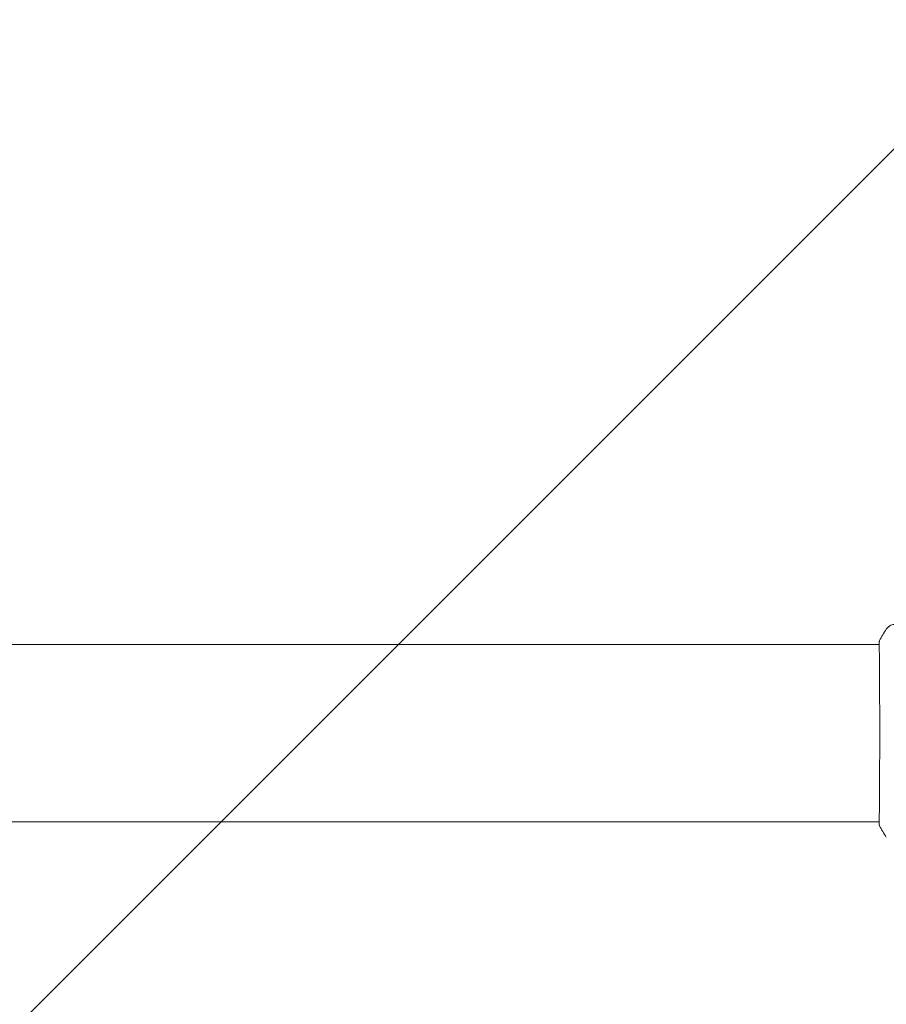
# Model space of a CAD drawing. Units: millimetres. Extents: x -15135 to 14947, y -8383 to 8361.
# Drawn here: x -13058 to -12822, y 2925 to 3194 of the extents above; entities that cross this region are included whole.
import ezdxf

# ---------------------------------------------------------------- set-up
doc = ezdxf.new("R2010")
doc.units = ezdxf.units.MM
doc.header["$LTSCALE"] = 20
doc.layers.add('2d', color=230, linetype='Continuous')
doc.layers.add('ASTMF3101-TrainingEnvelope_Hatch', color=222, linetype='Continuous')

msp = doc.modelspace()

# ---------------------------------------------------------------- hatches: boundary and pattern name
at = {"layer": 'ASTMF3101-TrainingEnvelope_Hatch'}
h = msp.add_hatch(dxfattribs=at)
h.set_pattern_fill('ANSI31', color=256, scale=100)
h.set_pattern_definition([(45, (-13484.83, -200.65), (-224.506, 224.506), [])])
h.paths.add_polyline_path([(-12770.63, 1899.35, 0.162278), (-12870.63, 2199.35, 0.162278), (-12770.63, 2499.35), (-12770.63, 3499.35, 0.414214), (-13270.63, 3999.35), (-13699.03, 3999.35, 0.414214), (-14199.03, 3499.35), (-14199.03, 2499.35, 0.162278), (-14099.03, 2199.35, 0.162278), (-14199.03, 1899.35), (-14199.03, 899.35, 0.162278), (-14099.03, 599.35, 0.162278), (-14199.03, 299.35), (-14199.03, -700.65, 0.162278), (-14099.03, -1000.65, 0.162278), (-14199.03, -1300.65), (-14199.03, -2300.65, 0.162278), (-14099.03, -2600.65, 0.162278), (-14199.03, -2900.65), (-14199.03, -3900.65, 0.414214), (-13699.03, -4400.65), (-13270.63, -4400.65, 0.414214), (-12770.63, -3900.65), (-12770.63, -2900.65, 0.162278), (-12870.63, -2600.65, 0.162278), (-12770.63, -2300.65), (-12770.63, -1300.65, 0.162278), (-12870.63, -1000.65, 0.162278), (-12770.63, -700.65), (-12770.63, 299.35, 0.162278), (-12870.63, 599.35, 0.162278), (-12770.63, 899.35)])

# ---------------------------------------------------------------- linework, layer by layer
at = {"layer": '2d', "lineweight": 0}
for p, q in [((-14146.14, 3023.5), (-12823.52, 3023.5)), ((-12823.47, 3023.5), (-12823.47, 3023.5)), ((-14146.14, 2975.2), (-12823.52, 2975.2)), ((-12823.47, 2975.2), (-12823.47, 2975.2))]:
    msp.add_line(p, q, dxfattribs=at)
for points, knots in [([(-12821.6, 3027.72), (-12821.43, 3027.99), (-12821.2, 3028.24), (-12820.82, 3028.53), (-12820.69, 3028.62), (-12820.41, 3028.78), (-12820.27, 3028.84), (-12820.02, 3028.93), (-12819.9, 3028.97), (-12819.76, 3029), (-12819.73, 3029.01), (-12819.65, 3029.03), (-12819.61, 3029.03), (-12819.56, 3029.04), (-12819.54, 3029.04), (-12819.52, 3029.05)], [0, 0, 0, 0, 0.972176, 0.972176, 1.453012, 1.453012, 1.923321, 1.923321, 2.282533, 2.282533, 2.439441, 2.439441, 2.635782, 2.635782, 2.847721, 2.847721, 2.847721, 2.847721]), ([(-12823.51, 2974.47), (-12823.51, 2974.49), (-12823.51, 2974.51), (-12823.52, 2974.59), (-12823.52, 2974.67), (-12823.53, 2975.05), (-12823.53, 2975.44), (-12823.52, 2976.48), (-12823.51, 2977.16), (-12823.49, 2978.74), (-12823.48, 2979.64), (-12823.47, 2981.64), (-12823.46, 2982.74), (-12823.44, 2985.11), (-12823.44, 2986.39), (-12823.42, 2989.05), (-12823.42, 2990.46), (-12823.41, 2993.33), (-12823.4, 2994.81), (-12823.4, 2997.8), (-12823.4, 2999.32), (-12823.4, 3002.33), (-12823.4, 3003.83), (-12823.41, 3006.75), (-12823.42, 3008.19), (-12823.43, 3010.94), (-12823.44, 3012.26), (-12823.45, 3014.75), (-12823.46, 3015.92), (-12823.47, 3018.05), (-12823.48, 3019.03), (-12823.5, 3020.74), (-12823.51, 3021.49), (-12823.52, 3022.74), (-12823.53, 3023.24), (-12823.52, 3023.8), (-12823.52, 3023.95), (-12823.52, 3024.1), (-12823.52, 3024.12), (-12823.51, 3024.16), (-12823.51, 3024.18), (-12823.51, 3024.23), (-12823.51, 3024.27), (-12823.51, 3024.32), (-12823.51, 3024.33), (-12823.51, 3024.33), (-12823.51, 3024.34), (-12823.51, 3024.34)], [0, 0, 0, 0, 0.496623, 0.496623, 1.987167, 1.987167, 6.316635, 6.316635, 10.937769, 10.937769, 15.471381, 15.471381, 19.988652, 19.988652, 24.507311, 24.507311, 29.023294, 29.023294, 33.541352, 33.541352, 38.059258, 38.059258, 42.574381, 42.574381, 47.095258, 47.095258, 51.611872, 51.611872, 56.131644, 56.131644, 60.6496, 60.6496, 65.167666, 65.167666, 69.691772, 69.691772, 71.965953, 71.965953, 72.434944, 72.434944, 72.78668, 72.78668, 73.842206, 73.842206, 74.810187, 74.810187, 74.890195, 74.890195, 74.890195, 74.890195]), ([(-12823.52, 3024.26), (-12823.52, 3024.31), (-12823.52, 3024.34), (-12823.51, 3024.39), (-12823.51, 3024.4), (-12823.5, 3024.43), (-12823.5, 3024.44), (-12823.5, 3024.46), (-12823.5, 3024.48), (-12823.49, 3024.5), (-12823.48, 3024.51), (-12823.47, 3024.55), (-12823.46, 3024.57), (-12823.45, 3024.59)], [0, 0, 0, 0, 1.255639, 1.255639, 1.881372, 1.881372, 2.195206, 2.195206, 2.356823, 2.356823, 2.443442, 2.443442, 2.537028, 2.537028, 2.537028, 2.537028]), ([(-12823.45, 2974.12), (-12823.46, 2974.14), (-12823.47, 2974.16), (-12823.48, 2974.19), (-12823.49, 2974.2), (-12823.49, 2974.23), (-12823.5, 2974.24), (-12823.5, 2974.26), (-12823.5, 2974.27), (-12823.51, 2974.3), (-12823.51, 2974.32), (-12823.52, 2974.39), (-12823.53, 2974.47), (-12823.55, 2974.73), (-12823.55, 2974.94), (-12823.56, 2975.2)], [0, 0, 0, 0, 0.08967, 0.08967, 0.177956, 0.177956, 0.300553, 0.300553, 0.549551, 0.549551, 1.295306, 1.295306, 3.533488, 3.533488, 6.484701, 6.484701, 6.484701, 6.484701]), ([(-12823.51, 2974.37), (-12823.51, 2974.37), (-12823.51, 2974.38), (-12823.51, 2974.4), (-12823.51, 2974.43), (-12823.51, 2974.47)], [1.447432, 1.447432, 1.447432, 1.447432, 1.889054, 1.889054, 3.147621, 3.147621, 3.147621, 3.147621])]:
    msp.add_open_spline(points, degree=3, knots=knots, dxfattribs=at)
for points in [[(-12823.45, 3024.59), (-12822.88, 3025.66), (-12822.27, 3026.7), (-12821.6, 3027.72)], [(-12821.6, 3027.72), (-12821.6, 3027.72), (-12821.6, 3027.72), (-12821.6, 3027.72)], [(-12823.56, 3023.5), (-12823.55, 3023.85), (-12823.54, 3024.11), (-12823.52, 3024.26)], [(-12823.45, 2974.12), (-12823.45, 2974.12), (-12823.45, 2974.12), (-12823.45, 2974.12)], [(-12821.6, 2970.99), (-12822.27, 2972), (-12822.88, 2973.04), (-12823.45, 2974.12)]]:
    msp.add_open_spline(points, degree=3, dxfattribs=at)

doc.saveas('drawing.dxf')
